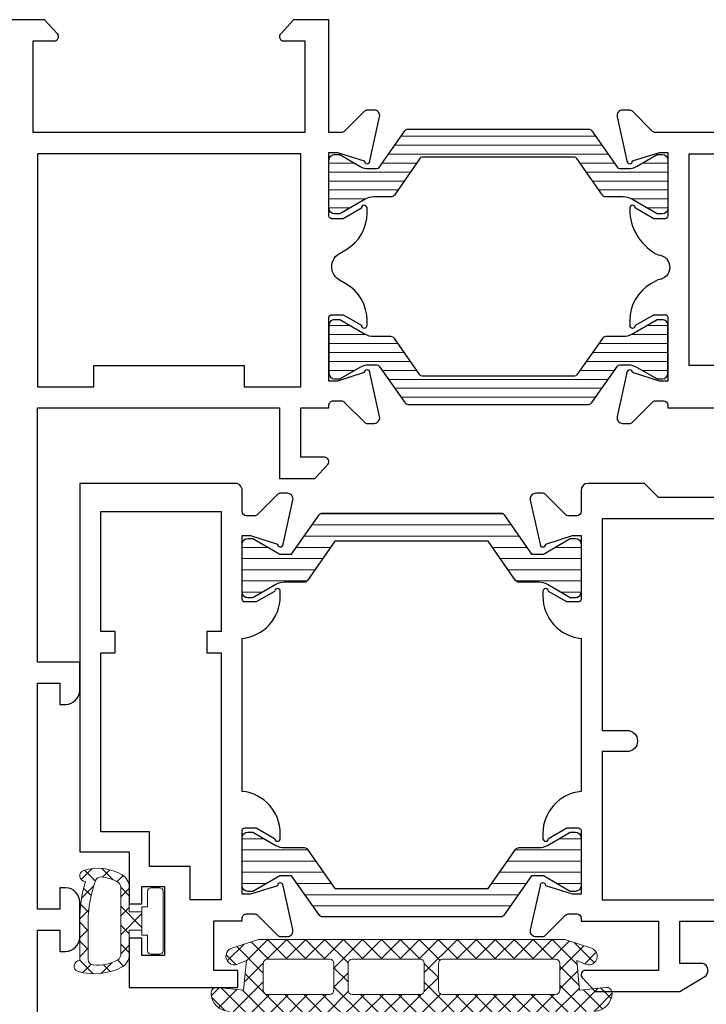
# Model space of a CAD drawing. Units: millimetres. Extents: x 8096 to 12904, y 2120 to 3457.
# Drawn here: x 9428 to 9476, y 2288 to 2358 of the extents above; entities that cross this region are included whole.
import ezdxf

# ---------------------------------------------------------------- set-up
doc = ezdxf.new("R2010")
doc.units = ezdxf.units.MM
for name, color, linetype, lineweight in [('alum', 140, 'Continuous', 30), ('gasket', 5, 'Continuous', 20), ('hatch', 200, 'Continuous', 5), ('POLYAMID', 3, 'Continuous', 30)]:
    doc.layers.add(name, color=color, linetype=linetype, lineweight=lineweight)
pattern_1 = [(45, (495.7684099456528, 1148.974183115913), (-0.6715435527334694, 0.6715435527334696), []), (135, (495.7684099456528, 1148.974183115913), (-0.6715435527334696, -0.6715435527334694), [])]
pattern_2 = [(0, (-572872.0184177783, -21250.015785167), (2.203098814490545e-16, -0.79375), [])]

msp = doc.modelspace()

# ---------------------------------------------------------------- hatches: boundary and pattern name
at = {"layer": 'hatch'}
h = msp.add_hatch(dxfattribs=at)
h.set_pattern_fill('ANSI31', color=256, scale=0.1999999762756, angle=315, style=0)
h.set_pattern_definition([(179.9999999999997, (8029.688703338266, 1883.425841096959), (4.242029266374155e-13, -0.6349999246750299), [])])
edge = h.paths.add_edge_path()
edge.add_line((9455.140849317511, 2349.891196743263), (9453.329560922268, 2347.304408831934))
edge.add_arc((9453.16573053287, 2347.419124105599), 0.1999999762763996, 270.0000000001686, 324.99999999996305, ccw=False)
edge.add_line((9453.16573053287, 2347.219124129324), (9452.58420336596, 2347.219124129324))
edge.add_arc((9452.584203365841, 2348.41912398698), 1.199999857655123, 240.00000000005912, 270.0000000000166, ccw=False)
edge.add_line((9451.984203437023, 2347.379893625712), (9450.530613770996, 2348.219124010699))
edge.add_line((9450.530613771, 2348.219124010699), (9450.169844298302, 2348.219124010699))
edge.add_arc((9450.169844298303, 2347.819124058149), 0.3999999525515183, 90.00000000007084, 169.7282371624982)
edge.add_line((9449.776255129895, 2347.890450971256), (9449.776255129895, 2344.347797548355))
edge.add_arc((9450.16984429839, 2344.419124461462), 0.3999999525515169, 190.2717628375704, 270.0000000000057)
edge.add_line((9450.16984429839, 2344.019124508911), (9450.530613771089, 2344.019124508911))
edge.add_line((9450.530613771, 2344.019124508911), (9452.330613557493, 2345.058354870179))
edge.add_arc((9452.93061348633, 2344.019124508911), 1.199999857653688, 90.00000000004911, 120.00000000004329, ccw=False)
edge.add_line((9452.93061348633, 2345.219124366568), (9454.15480781162, 2345.219124366568))
edge.add_arc((9454.154807811603, 2345.519124330983), 0.2999999644134682, 270.0000000000383, 325.0000000000484)
edge.add_line((9454.400553395739, 2345.347051420485), (9456.211841790982, 2347.933839331814))
edge.add_arc((9456.37567218038, 2347.819124058149), 0.1999999762756031, 90.00000000003809, 145.0000000000616, ccw=False)
edge.add_line((9456.37567218038, 2348.01912403443), (9467.164013664273, 2348.019124034436))
edge.add_arc((9467.164013664267, 2347.81912405816), 0.1999999762750202, 35.00000000000938, 90.00000000010328, ccw=False)
edge.add_line((9467.327844053681, 2347.93383933182), (9469.139132448925, 2345.347051420497))
edge.add_arc((9469.384878033045, 2345.519124330989), 0.2999999644128855, 215.0000000000246, 270.0000000001251)
edge.add_line((9469.384878033045, 2345.219124366579), (9470.609072358335, 2345.219124366579))
edge.add_arc((9470.609072358347, 2344.019124508923), 1.199999857653645, 60.00000000003308, 90.00000000002728, ccw=False)
edge.add_line((9471.209072287165, 2345.05835487019), (9473.009072073659, 2344.019124508928))
edge.add_line((9473.009072073677, 2344.019124508923), (9473.369841546375, 2344.019124508923))
edge.add_arc((9473.369841546286, 2344.419124461479), 0.3999999525510635, 270.0000000000057, 360.0000000000383)
edge.add_line((9473.76984149887, 2344.419124461479), (9473.76984149887, 2347.819124058166))
edge.add_arc((9473.369841546286, 2347.81912405816), 0.3999999525515183, 4.641065391191564e-11, 89.99999999997313)
edge.add_line((9473.369841546286, 2348.219124010711), (9473.009072073588, 2348.219124010711))
edge.add_line((9473.009072073677, 2348.219124010711), (9471.55548240765, 2347.379893625718))
edge.add_arc((9470.955482478807, 2348.419123986986), 1.199999857652378, 270.0000000000166, 300.00000000005446, ccw=False)
edge.add_line((9470.955482478807, 2347.219124129335), (9470.373955311803, 2347.219124129335))
edge.add_arc((9470.373955311807, 2347.41912410561), 0.1999999762753612, 214.9999999999615, 269.99999999997317, ccw=False)
edge.add_line((9470.210124922392, 2347.304408831945), (9468.398836527149, 2349.891196743268))
edge.add_arc((9468.153090942942, 2349.719123832776), 0.2999999644138356, 35.0000000000566, 89.99999999999487)
edge.add_line((9468.153090942942, 2350.019123797192), (9455.38659490164, 2350.019123797186))
edge.add_arc((9455.386594901647, 2349.719123832771), 0.2999999644131271, 89.99999999999487, 145.0000000000768)
h = msp.add_hatch(dxfattribs=at)
h.set_pattern_fill('ANSI31', color=256, scale=0.1999999762756, angle=315, style=0)
h.set_pattern_definition([(179.9999999999997, (8029.688703337975, 2797.112408809593), (7.081209556591872e-15, 0.6349999246750299), [])])
edge = h.paths.add_edge_path()
edge.add_line((9455.140849317511, 2330.647053164231), (9453.329560922268, 2333.233841075554))
edge.add_arc((9453.16573053287, 2333.119125801889), 0.1999999762763996, 395.0000000000745, 449.999999999869)
edge.add_line((9453.16573053287, 2333.319125778164), (9452.58420336596, 2333.319125778164))
edge.add_arc((9452.584203365841, 2332.119125920514), 1.199999857655123, 450.000000000021, 479.9999999999785)
edge.add_line((9451.984203437023, 2333.158356281781), (9450.530613770996, 2332.319125896788))
edge.add_line((9450.530613771, 2332.319125896789), (9450.169844298302, 2332.319125896789))
edge.add_arc((9450.169844298303, 2332.719125849339), 0.3999999525515183, 550.2717628375394, 629.9999999999667, ccw=False)
edge.add_line((9449.776255129895, 2332.647798936232), (9449.776255129895, 2336.190452359133))
edge.add_arc((9450.169844298303, 2336.119125446027), 0.3999999525515169, 450.0000000000319, 529.7282371624672, ccw=False)
edge.add_line((9450.169844298303, 2336.519125398576), (9450.530613770909, 2336.519125398576))
edge.add_line((9450.530613771, 2336.519125398576), (9452.330613557493, 2335.479895037309))
edge.add_arc((9452.93061348633, 2336.519125398576), 1.199999857653688, 599.9999999999942, 629.9999999999885)
edge.add_line((9452.93061348633, 2335.319125540921), (9454.15480781162, 2335.319125540921))
edge.add_arc((9454.154807811603, 2335.019125576511), 0.2999999644134682, 394.9999999999892, 449.9999999999993, ccw=False)
edge.add_line((9454.400553395739, 2335.191198487003), (9456.211841790982, 2332.60441057568))
edge.add_arc((9456.37567218038, 2332.719125849339), 0.1999999762756031, 574.9999999999759, 629.9999999999993)
edge.add_line((9456.37567218038, 2332.519125873064), (9467.164013664273, 2332.519125873064))
edge.add_arc((9467.164013664267, 2332.719125849339), 0.1999999762750202, 629.9999999999342, 685.0000000000281)
edge.add_line((9467.327844053681, 2332.60441057568), (9469.139132448925, 2335.191198487002))
edge.add_arc((9469.384878033045, 2335.019125576511), 0.2999999644128855, 449.9999999999125, 505.00000000001296, ccw=False)
edge.add_line((9469.384878033045, 2335.319125540921), (9470.609072358335, 2335.319125540921))
edge.add_arc((9470.609072358347, 2336.519125398576), 1.199999857653645, 630.0000000000101, 660.0000000000044)
edge.add_line((9471.209072287165, 2335.479895037309), (9473.009072073659, 2336.519125398577))
edge.add_line((9473.009072073677, 2336.519125398576), (9473.369841546375, 2336.519125398576))
edge.add_arc((9473.369841546286, 2336.119125446027), 0.3999999525510635, 359.9999999999993, 450.0000000000319, ccw=False)
edge.add_line((9473.76984149887, 2336.119125446027), (9473.76984149887, 2332.719125849339))
edge.add_arc((9473.369841546286, 2332.719125849339), 0.3999999525515183, 630.0000000000646, 719.9999999999911, ccw=False)
edge.add_line((9473.369841546286, 2332.319125896789), (9473.009072073588, 2332.319125896789))
edge.add_line((9473.009072073677, 2332.319125896789), (9471.55548240765, 2333.158356281781))
edge.add_arc((9470.955482478807, 2332.119125920514), 1.199999857652378, 419.9999999999832, 450.000000000021)
edge.add_line((9470.955482478807, 2333.319125778164), (9470.373955311803, 2333.319125778164))
edge.add_arc((9470.373955311807, 2333.119125801889), 0.1999999762753612, 450.0000000000644, 505.0000000000761)
edge.add_line((9470.210124922392, 2333.233841075554), (9468.398836527149, 2330.647053164232))
edge.add_arc((9468.153090942942, 2330.819126074723), 0.2999999644138356, 630.0000000000427, 684.999999999981, ccw=False)
edge.add_line((9468.153090942942, 2330.519126110308), (9455.38659490164, 2330.519126110308))
edge.add_arc((9455.386594901647, 2330.819126074723), 0.2999999644131271, 574.9999999999608, 630.0000000000427, ccw=False)
h = msp.add_hatch(dxfattribs=at)
h.set_pattern_fill('ANSI31', color=256, scale=6.35, angle=315, style=0)
h.set_pattern_definition(pattern_2)
h.paths.add_polyline_path([(9450.195184436248, 2320.820125848198), (9448.254158075608, 2318.048052920145, -0.2446984432390876), (9448.00841246266, 2317.920125851153), (9446.61101291285, 2317.920125851182, 0.1316524975876736), (9446.011012913426, 2317.759356335894), (9444.384217995888, 2316.820125852276), (9444.023448480759, 2316.820125852276, -0.4093193830862082), (9443.623504516261, 2317.213430708736), (9443.623504516261, 2320.626820990867, -0.4093193835897472), (9444.023448480759, 2321.020125848005), (9444.384217995888, 2321.020125848008), (9446.28947388241, 2319.920125849114), (9447.123448477534, 2319.920125849114), (9449.064474838262, 2322.692198777185, -0.2446984432417743), (9449.310220451298, 2322.820125846156), (9461.93667648654, 2322.820125846156, -0.2446984432390875), (9462.182422099577, 2322.692198777191), (9464.123448460305, 2319.920125849117), (9464.957423055603, 2319.920125849111), (9466.862678941863, 2321.020125848005), (9467.22344845708, 2321.020125848005, -0.3772325890932069), (9467.620181740116, 2320.671142530091), (9467.620181740116, 2317.169109170187, -0.3772325890768856), (9467.22344845708, 2316.820125852294), (9466.86267894198, 2316.820125852276), (9465.235884024441, 2317.759356335894, 0.1316524975851442), (9464.635884024989, 2317.920125851153), (9463.23848447518, 2317.920125851153, -0.2446984432390874), (9462.992738862144, 2318.04805292013), (9461.05171250159, 2320.820125848195)])
h = msp.add_hatch(dxfattribs=at)
h.set_pattern_fill('ANSI31', color=256, scale=6.35, angle=315, style=0)
h.set_pattern_definition(pattern_2)
h.paths.add_polyline_path([(9461.051712501503, 2296.22132650491), (9462.992738862144, 2298.993399433039, -0.2446984432273209), (9463.23848447518, 2299.121326501958), (9464.635884024989, 2299.12132650199, 0.1316524975851442), (9465.235884024441, 2299.282096017275), (9466.86267894198, 2300.221326500834), (9467.22344845708, 2300.221326500834, -0.3772325891893211), (9467.620181740116, 2299.872343182803), (9467.620181740116, 2296.37030982286, -0.377232588933621), (9467.22344845708, 2296.021326505144), (9466.862678942067, 2296.021326505141), (9464.957423055603, 2297.121326503997), (9464.12344846013, 2297.121326503995), (9462.182422099577, 2294.349253575976, -0.2446984432487231), (9461.93667648654, 2294.221326506954), (9449.310220451298, 2294.221326506954, -0.2446984432529893), (9449.064474838262, 2294.349253575946), (9447.123448477621, 2297.121326503997), (9446.289473882323, 2297.121326503997), (9444.384217995888, 2296.021326505141), (9444.023448480759, 2296.021326505144, -0.4093193823298638), (9443.623504516261, 2296.414631360584), (9443.623504516261, 2299.82802164417, -0.4093193832747762), (9444.023448480759, 2300.221326500884), (9444.384217995685, 2300.221326500829), (9446.011012913426, 2299.282096017275, 0.1316524975876736), (9446.61101291285, 2299.121326501964), (9448.00841246266, 2299.121326501958, -0.2446984432273207), (9448.254158075608, 2298.993399433019), (9450.195184436423, 2296.221326504915)])
h = msp.add_hatch(dxfattribs=at)
h.set_pattern_fill('_U', color=256, scale=0.9497059999998844, angle=45, style=0, double=1, pattern_type=0)
h.set_pattern_definition(pattern_1)
edge = h.paths.add_edge_path()
edge.add_arc((9432.118529311138, 2290.7237735534), 0.4000073850675108, 90.0000000067742, 252.6833227191818)
edge.add_arc((9433.146477535729, 2294.561963965484), 4.373168432531815, 254.7943779794419, 296.9828114151927)
edge.add_arc((9434.618575467837, 2291.52378832332), 1.000018462662641, 300.8038445260119, 360.0000000035174)
edge.add_line((9435.6185939305, 2291.523788323382), (9435.6185939305, 2293.273820633097))
edge.add_line((9435.6185939305, 2293.273820633097), (9436.52510536727, 2293.273820633089))
edge.add_line((9436.52510536727, 2293.273820633089), (9436.52510536727, 2294.573844634602))
edge.add_line((9436.52510536727, 2294.573844634602), (9435.6185939305, 2294.573844634593))
edge.add_line((9435.6185939305, 2294.573844634593), (9435.6185939305, 2296.323876944315))
edge.add_arc((9434.61857546784, 2296.323876944373), 1.000018462658772, 359.999999996639, 419.196155474087)
edge.add_arc((9433.40342465895, 2294.285753446815), 3.372894118828413, 59.19615547716837, 107.3166772872803)
edge.add_arc((9432.518536696287, 2297.12389171429), 0.4000073850671219, 107.3166772808182, 269.9999999932257)
edge.add_arc((9441.431201244488, 2294.023834479873), 9.312671933369996, 163.1460619556777, 180.6152685161386)
edge.add_arc((13082.52696936116, 2291.823804181818), 3650.408507170305, 179.9670385455329, 180.0109873669131)
edge = h.paths.add_edge_path(flags=16)
edge.add_arc((9433.403424658887, 2293.561911821063), 2.772883041410791, 263.1046916340471, 300.8038445224088)
edge.add_arc((9434.618575467935, 2291.523788323455), 0.4000073851163535, 300.803844511803, 359.9999999895131)
edge.add_line((9435.018582853052, 2291.523788323382), (9435.018582853052, 2293.923832633845))
edge.add_line((9435.018582853052, 2293.923832633845), (9435.018582853052, 2296.323876944315))
edge.add_arc((9434.61857546794, 2296.323876944239), 0.4000073851111665, 1.087780506485513e-08, 59.19615548866826)
edge.add_arc((9433.403424658858, 2294.285753446466), 2.772883041564294, 59.19615547878776, 84.75648424235477)
edge.add_arc((9433.620279205918, 2296.648699274658), 0.4000073849926761, 84.75648424865626, 159.1339035460607)
edge.add_arc((9440.768689013557, 2293.923832633648), 8.05014862481582, 159.1339035371324, 179.9999999985985)
edge.add_line((9432.718540388742, 2293.923832633845), (9432.718540388742, 2291.206198756088))
edge.add_arc((9433.118547773875, 2291.206198756146), 0.4000073851329944, 180.0000000084026, 263.1046916426837)
h = msp.add_hatch(dxfattribs=at)
h.set_pattern_fill('_U', color=256, scale=0.9497059999998844, angle=45, style=0, double=1, pattern_type=0)
h.set_pattern_definition(pattern_1)
edge = h.paths.add_edge_path(flags=16)
edge.add_arc((9457.821556177361, 2290.922087475263), 0.3000055387597058, 90.00000000972706, 180.0000000096402)
edge.add_line((9457.521550638601, 2290.922087475212), (9457.521550638601, 2289.022052396085))
edge.add_arc((9457.82155617736, 2289.022052396035), 0.3000055387583416, 179.9999999905335, 269.9999999906204)
edge.add_line((9457.82155617731, 2288.722046857276), (9465.82170387893, 2288.722046857276))
edge.add_arc((9465.821703878968, 2289.022052396122), 0.3000055388461078, 269.9999999927047, 359.9999999927916)
edge.add_line((9466.121709417814, 2289.022052396085), (9466.121709417814, 2290.922087475212))
edge.add_arc((9465.821703878966, 2290.922087475175), 0.3000055388474721, 7.034748185324256e-09, 90.0000000069479)
edge.add_line((9465.82170387893, 2291.222093014022), (9457.82155617731, 2291.222093014022))
edge = h.paths.add_edge_path(flags=16)
edge.add_arc((9451.421438016092, 2290.922087475161), 0.3000055388615692, 89.99999999027294, 179.9999999901861)
edge.add_line((9451.12143247723, 2290.922087475212), (9451.12143247723, 2289.022052396085))
edge.add_arc((9451.42143801609, 2289.022052396137), 0.300005538860205, 180.0000000099876, 270.0000000100745)
edge.add_line((9451.421438016143, 2288.722046857276), (9456.221526637062, 2288.722046857276))
edge.add_arc((9456.221526637028, 2289.02205239605), 0.3000055387733482, 270.0000000066005, 360.0000000066873)
edge.add_line((9456.5215321758, 2289.022052396085), (9456.5215321758, 2290.922087475212))
edge.add_arc((9456.221526637026, 2290.922087475248), 0.3000055387747125, 359.999999993139, 449.9999999930521)
edge.add_line((9456.221526637062, 2291.222093014022), (9451.421438016143, 2291.222093014022))
edge = h.paths.add_edge_path(flags=16)
edge.add_arc((9458.311305435189, 2290.122072704758), 13.60025109238892, 240.0498978916525, 260.7398639679667, ccw=False)
edge.add_line((9451.521439862408, 2278.337992117813), (9451.521439862408, 2287.32202100951))
edge.add_line((9451.521439862408, 2287.32202100951), (9456.121524790826, 2287.32202100951))
edge.add_line((9456.121524790826, 2287.32202100951), (9456.121524790826, 2276.699267837477))
edge.add_line((9456.121524790826, 2276.699267837477), (9456.122791521047, 2276.699061245937))
edge = h.paths.add_edge_path(flags=16)
edge.add_arc((9458.311305435203, 2290.12207270494), 13.60025109260923, 194.5904700669079, 230.3328687922964, ccw=False)
edge.add_arc((9445.633532180324, 2286.822011778126), 0.500009231374997, 89.99999999541438, 194.5904700627324, ccw=False)
edge.add_line((9445.633532180364, 2287.322021009502), (9450.121414014633, 2287.32202100951))
edge.add_line((9450.121414014633, 2287.32202100951), (9450.121414014633, 2279.883997621747))
edge.add_arc((9449.821408475782, 2279.883997621767), 0.30000553885111, 230.3328687890608, 359.9999999962655, ccw=False)
edge = h.paths.add_edge_path(flags=16)
edge.add_arc((9445.4213272399, 2290.922087475161), 0.3000055388615692, 89.99999999027294, 179.9999999901861)
edge.add_line((9445.121321701037, 2290.922087475212), (9445.121321701037, 2289.022052396085))
edge.add_arc((9445.421327239897, 2289.022052396137), 0.300005538860205, 180.0000000099876, 270.0000000100745)
edge.add_line((9445.42132723995, 2288.722046857276), (9449.82140847572, 2288.722046857276))
edge.add_arc((9449.821408475773, 2289.022052396137), 0.3000055388606597, 269.9999999899255, 359.9999999900124)
edge.add_line((9450.121414014633, 2289.022052396085), (9450.121414014633, 2290.922087475212))
edge.add_arc((9449.821408475771, 2290.922087475161), 0.300005538862024, 9.813907961766451e-09, 90.00000000972706)
edge.add_line((9449.82140847572, 2291.222093014022), (9445.42132723995, 2291.222093014022))
edge = h.paths.add_edge_path(flags=16)
edge.add_arc((9462.115388500493, 2287.022015470706), 0.3000055387949971, 301.3881498203375, 449.9999999923573)
edge.add_line((9462.115388500533, 2287.322021009502), (9457.521550638601, 2287.32202100951))
edge.add_line((9457.521550638601, 2287.32202100951), (9457.521550638601, 2282.588233967773))
edge.add_arc((9457.821556177423, 2282.588233967777), 0.3000055388220062, 180.0000000007816, 330.449193198304)
edge.add_arc((9468.521753728308, 2276.521821612554), 12.00022155223608, 121.38814982853921, 150.4491931979534, ccw=False)
edge = h.paths.add_edge_path()
edge.add_arc((9463.986669739857, 2275.256990658172), 5.000092313584337, 123.214688453051, 163.4704105561783, ccw=False)
edge.add_arc((9461.521624489396, 2279.021867769116), 0.5000092313139467, -56.78531155083863, 123.2146884491614, ccw=False)
edge.add_arc((9463.986669739836, 2275.256990658379), 4.000073850771073, 123.2146884553853, 198.5983275451304)
edge.add_arc((9459.72159125661, 2273.821771763096), 0.50000923129059, -162.18043989650698, 18.598327546248584, ccw=False)
edge.add_arc((9464.005782747081, 2275.198888686267), 5.000092313535531, 184.0800041269425, 197.8195601072094, ccw=False)
edge.add_arc((9458.719117068651, 2274.821790225802), 0.3000055388039564, 4.080004120478428, 89.99999999895782)
edge.add_line((9458.719117068656, 2275.121795764605), (9458.311305435258, 2275.121795764605))
edge.add_arc((9458.311305435249, 2290.122072705059), 15.00027694045366, 193.0028781629416, 270.0000000000347, ccw=False)
edge.add_arc((9442.72127739067, 2286.522006239335), 1.000018462705145, 13.00287816324166, 90.00000000031264)
edge.add_arc((9442.721277390661, 2288.822048703548), 1.300024001507154, 180.0000000001604, 270.00000000016036, ccw=False)
edge.add_arc((9441.821260774232, 2288.822048703548), 0.4000073850766057, 83.92359601019513, 180.0000000005211, ccw=False)
edge.add_line((9441.8636033824, 2289.219808696068), (9443.721295853291, 2289.022052396085))
edge.add_line((9443.721295853291, 2289.022052396085), (9443.921299545967, 2291.122091167751))
edge.add_line((9443.921299545967, 2291.122091167751), (9443.298878680478, 2290.86692656364))
edge.add_arc((9443.071283852581, 2291.422096706558), 0.6000110776247979, 108.45889698719029, 292.2914264471853, ccw=False)
edge.add_line((9442.881305786956, 2291.991237838311), (9444.771315239195, 2292.622118861795))
edge.add_line((9444.771315239195, 2292.622118861795), (9466.471715879685, 2292.622118861795))
edge.add_line((9466.471715879685, 2292.622118861795), (9468.361725331924, 2291.991237838311))
edge.add_arc((9468.171747266299, 2291.422096706558), 0.6000110776244086, -112.29142644718519, 71.54110301280969, ccw=False)
edge.add_line((9467.944152438402, 2290.86692656364), (9467.321731572913, 2291.122091167751))
edge.add_line((9467.321731572913, 2291.122091167751), (9467.521735265589, 2289.022052396085))
edge.add_line((9467.521735265589, 2289.022052396085), (9469.37942773648, 2289.219808696068))
edge.add_arc((9469.421770344648, 2288.822048703548), 0.4000073850770379, -5.210836206970271e-10, 96.07640398980487, ccw=False)
edge.add_arc((9468.521753728202, 2288.822048703563), 1.300024001522615, 269.9999999992785, 359.9999999991983, ccw=False)
edge.add_arc((9468.521753728228, 2276.521821612415), 11.00020308962621, 90.00000000021791, 180.0000000001918)
edge.add_line((9457.521550638601, 2276.521821612378), (9458.313863880088, 2276.521821612378))
edge.add_arc((9458.713871265167, 2276.821827151189), 0.5000092313493951, 216.8698976460524, 343.4704105577457)

# ---------------------------------------------------------------- linework, layer by layer
at = {"layer": 'alum'}
for points in [[(9429.119066605112, 2277.26913242693), (9429.119066605112, 2293.269130528976), (9430.71906641536, 2293.269130528976), (9430.71906641536, 2291.769130706909), (9431.119066367857, 2291.769130706909, 0.414213562373095), (9432.119066249259, 2292.769130588285), (9432.119066249259, 2295.269130291731, 0.414213562373095), (9431.119066367857, 2296.269130173113), (9430.71906641536, 2296.269130173113), (9430.71906641536, 2294.769130351041), (9429.119066605112, 2294.769130351041), (9429.119066605112, 2310.769128453092), (9430.71906641536, 2310.769128453092), (9430.71906641536, 2309.269128631026), (9431.119066367857, 2309.269128631026, 0.414213562373095), (9432.119066249259, 2310.269128512401), (9432.119066249259, 2312.269128275158), (9429.119066605112, 2312.269128275158), (9429.119066605112, 2330.269126139959), (9434.758946625108, 2330.269126139959), (9446.269844761002, 2330.269126139959), (9446.269844761002, 2325.269126733072), (9448.769844464376, 2325.269126733072), (9449.690221432335, 2326.265573319902, 0.6539293020170356), (9449.469844381383, 2326.769126555137), (9447.769844583061, 2326.769126555137), (9447.769844583061, 2330.269126139959), (9449.769844345807, 2330.269126139959), (9449.769844345807, 2330.46912611624, -0.4142135623735388), (9450.06984431023, 2330.76912608065), (9450.64558017315, 2330.76912608065, -0.1989123673793794), (9450.857712182362, 2330.681258125428), (9452.281976082159, 2329.256994225665, 0.198912367379821), (9452.494108091341, 2329.169126270449), (9452.969843966217, 2329.169126270449, 0.4796835253473038), (9453.360354664532, 2329.655736595032), (9452.669844001794, 2332.769125843407, 0.9999999999999999), (9452.26984404921, 2332.769125843407), (9450.369844274624, 2332.169125914581), (9449.769844345807, 2332.169125914581), (9449.769844345807, 2336.669125380784, -0.414213562373095), (9449.96984432204, 2336.869125357054), (9450.769844227121, 2336.869125357054), (9452.069844845188, 2336.118569650271, 0.9986114731129186), (9452.46984402553, 2336.119125446027), (9452.46984402553, 2336.464980216565, 0.2679491924311827), (9450.969844203384, 2339.063056119728), (9450.514330630307, 2339.326047003777, -0.206762424751981), (9449.998929503781, 2340.019124983398, -0.3310669457740875), (9450.514330630307, 2341.212202903705), (9450.969844203384, 2341.475193787754, 0.2679491924311381), (9452.46984402553, 2344.073269690917), (9452.46984402553, 2344.419124461462, 0.9986114731185951), (9452.069844845188, 2344.419680257217), (9450.769844227121, 2343.669124550428), (9449.96984432204, 2343.669124550428, -0.414213562373095), (9449.769844345807, 2343.869124526704), (9449.769844345807, 2348.369123992901), (9450.369844274624, 2348.369123992901), (9452.26984404921, 2347.769124064076, 0.9999999999999999), (9452.669844001794, 2347.769124064076), (9453.360354664532, 2350.882513312451, 0.4796835253473038), (9452.969843966217, 2351.369123637038), (9452.494108091341, 2351.369123637038, 0.1989123673799942), (9452.281976082159, 2351.281255681817), (9450.857712182362, 2349.856991782054, -0.1989123673799941), (9450.64558017315, 2349.769123826832), (9449.769844345807, 2349.769123826832), (9449.769844345807, 2357.769122877858), (9447.269844642316, 2357.769122877858), (9446.349467674445, 2356.772676291027, 0.6539293020201575), (9446.569844725396, 2356.269123055792), (9448.069844547397, 2356.269123055792), (9448.069844547397, 2349.769123826832), (9434.758946625108, 2349.769123826832), (9428.819066640688, 2349.769123826832), (9428.819066640688, 2356.269123055792), (9430.319066462776, 2356.269123055792, 0.6539293020175463), (9430.539443513728, 2356.772676291027), (9429.619066545769, 2357.769122877858), (9427.119066842366, 2357.769122877858)], [(9481.410135279322, 2349.769123826832), (9472.89410567141, 2349.769123826832, -0.1989123673796652), (9472.681973662227, 2349.856991782054), (9471.257709762518, 2351.281255681817, 0.198912367379676), (9471.045577753306, 2351.369123637038), (9470.56984187846, 2351.369123637038, 0.4796835253474517), (9470.179331180145, 2350.882513312451), (9470.869841842883, 2347.769124064076, 0.9999999999999999), (9471.269841795467, 2347.769124064076), (9473.169841570023, 2348.369123992901), (9473.76984149887, 2348.369123992901), (9473.76984149887, 2343.869124526704, -0.414213562373095), (9473.569841522607, 2343.669124550428), (9472.769841617439, 2343.669124550428), (9471.469840999373, 2344.419680257211, 0.9986114731133439), (9471.069841819117, 2344.419124461462), (9471.069841819117, 2344.073269690926, 0.2621390351305491), (9473.082329741621, 2341.105328504791, -0.9568096933716709), (9473.065966997208, 2339.350690642831)], [(9473.065966997092, 2339.350690642871, -0.01090697934875908), (9473.065966997092, 2339.350690642871), (9472.569841641205, 2339.063056119728, 0.2679491924311195), (9471.069841819117, 2336.464980216565), (9471.069841819117, 2336.11912544602, 0.9986114731134152), (9471.469840999373, 2336.118569650271), (9472.769841617439, 2336.869125357054), (9473.569841522607, 2336.869125357054, -0.414213562373095), (9473.76984149887, 2336.669125380779), (9473.76984149887, 2332.169125914581), (9473.169841570023, 2332.169125914581), (9471.269841795467, 2332.769125843407, 0.9999999999999999), (9470.869841842883, 2332.769125843407), (9470.179331180145, 2329.655736595032, 0.4796835253475152), (9470.56984187846, 2329.169126270444), (9471.045577753306, 2329.169126270444, 0.1989123673796964), (9471.257709762518, 2329.256994225665), (9472.681973662227, 2330.681258125428, -0.1989123673796616), (9472.89410567141, 2330.76912608065), (9473.469841534446, 2330.76912608065, -0.4142135623731228), (9473.76984149887, 2330.469126116235), (9473.76984149887, 2330.269126139959), (9486.342709212215, 2330.269126139959)], [(9489.12018171823, 2323.920760359993), (9473.120181734499, 2323.920760359993), (9472.120181735547, 2324.920760358971), (9468.12018173965, 2324.920760358971, 0.414213562373095), (9467.620181740116, 2324.420760359482), (9467.620181740116, 2322.921239699017, -0.414213562373095), (9467.320181740506, 2322.621239699306), (9466.744445809745, 2322.621239699301, -0.1989123673569271), (9466.532313775591, 2322.70910766484), (9465.10804970836, 2324.133371732104, 0.1989123674017203), (9464.895917674206, 2324.221239697674), (9464.420181743451, 2324.221239697669, 0.414213562373095), (9464.020181743836, 2323.821239698088, 0.05461786226656366), (9464.02967099921, 2323.73462931587), (9464.720181743149, 2320.621239701348, 0.414213562373095), (9464.92018174287, 2320.42123970155, 0.414213562373095), (9465.120181742677, 2320.621239701348), (9467.02018174078, 2321.221239700733), (9467.620181740116, 2321.221239700733), (9467.620181740116, 2316.721239705322, -0.414213562373095), (9467.420181740395, 2316.521239705531), (9466.620181741164, 2316.521239705531), (9465.320180970186, 2317.271795500565, 0.4133998512553729), (9465.120181742677, 2317.471239704562, 0.414213562373095), (9464.92018174287, 2317.271239704767), (9464.920181742957, 2316.925384893529, 0.3851703882141626), (9467.620181740116, 2313.940422585293), (9467.620181740116, 2304.154534252345), (9467.620181740116, 2303.101577504138, 0.3851703882152033), (9464.92018174287, 2300.11661519586), (9464.920181742957, 2299.770760384646, 0.414213562373095), (9465.120181742677, 2299.570760384848, 0.4133998512234248), (9465.320180970273, 2299.770204588819), (9466.620181741164, 2300.520760383879), (9467.420181740395, 2300.520760383879, -0.414213562373095), (9467.620181740116, 2300.320760384102), (9467.620181740116, 2295.820760388692), (9467.02018174078, 2295.820760388692), (9465.120181742765, 2296.420760388042, 0.414213562373095), (9464.92018174287, 2296.620760387828, 0.414213562373095), (9464.720181743149, 2296.420760388042), (9464.02967099921, 2293.307370773557, 0.05461786227032273), (9464.020181743836, 2293.220760391323, 0.414213562373095), (9464.420181743451, 2292.820760391753), (9464.895917674206, 2292.82076039173, 0.1989123673702982), (9465.10804970836, 2292.908628357292), (9466.532313775591, 2294.332892424547, -0.198912367379658), (9466.744445809745, 2294.420760390084), (9467.320181740506, 2294.420760390075, -0.414213562373095), (9467.620181740116, 2294.120760390407), (9467.620181740116, 2293.920760390592), (9473.120181734499, 2293.920760390592), (9473.120181734499, 2290.420760394162), (9467.920181739843, 2290.420760394162, 0.6539293020307066), (9467.699804663018, 2289.917207099722), (9468.620181739156, 2288.920760395692), (9474.620181732986, 2288.920760395692), (9476.380440533394, 2289.993834925807, 0.2615665152385285), (9476.620181730977, 2290.420760394162, 0.414213562373095), (9476.120181731472, 2290.920760393653), (9474.620181732986, 2290.920760393653), (9474.620181732986, 2293.920760390592), (9492.620181714621, 2293.920760390592)]]:
    msp.add_lwpolyline(points, format="xyb", dxfattribs=at)
for points in [[(9434.758946625108, 2348.269124004767), (9429.119066605112, 2348.269124004767), (9429.119066605112, 2331.769125962031), (9433.119066130574, 2331.769125962031), (9433.119066130574, 2333.269125784097), (9434.758946625108, 2333.269125784097), (9443.769845057483, 2333.269125784097), (9443.769845057483, 2331.769125962031), (9447.769844583061, 2331.769125962031), (9447.769844583061, 2341.519124805465), (9447.769844583061, 2348.269124004767)], [(9433.619066247746, 2322.924371814832), (9442.123504517775, 2322.924371814832), (9442.123504517775, 2314.423889328828), (9441.123504518735, 2314.423946061698), (9441.123504518735, 2312.923946060812), (9442.123504517775, 2312.923889327965), (9442.123504517775, 2307.720044892602), (9442.123504517775, 2295.423832632314), (9439.930404802493, 2295.423832632314), (9439.930404802493, 2297.785341486735), (9437.0484776448, 2297.785341486735), (9437.0484776448, 2300.236783487976), (9433.619066247746, 2300.236783487976), (9433.619066247746, 2307.720044892602), (9433.619066247746, 2312.924371808929), (9434.619066246698, 2312.924315076099), (9434.619066246698, 2314.424315077), (9433.619066247746, 2314.424371809815)]]:
    msp.add_lwpolyline(points, close=True, dxfattribs=at)
msp.add_lwpolyline([(9516.011928756605, 2333.269125784097), (9513.118549995444, 2333.269125784091), (9513.118549995444, 2331.769125962026), (9487.618553020322, 2331.769125962026), (9487.618553020322, 2333.269125784097), (9486.342709212215, 2333.269125784097), (9475.26984132093, 2333.269125784097), (9475.269841321016, 2341.212202903673), (9475.269841321016, 2348.269124004772), (9543.511925494502, 2348.269124004767), (9543.511925494502, 2331.769125962026), (9542.011925672414, 2331.769125962026), (9542.011925672414, 2333.269125784097), (9540.511925850325, 2333.269125784097), (9540.511925850325, 2331.769125962026), (9516.011928756605, 2331.769125962026), (9516.011928756605, 2331.769125962026), (9516.011928756605, 2333.269125784097)], dxfattribs=at)
for points in [[(9432.119066249259, 2307.720044892602), (9432.119066249259, 2298.812945829866), (9435.615226540423, 2298.812945829866), (9435.6185939305, 2295.138483302877), (9436.519929080067, 2295.138483302877), (9436.519929080067, 2296.357428566517), (9438.118461440434, 2296.357428566517), (9438.118461440434, 2293.923832633845), (9438.118461440434, 2291.490236701173), (9436.519929080067, 2291.490236701173), (9436.519929080067, 2292.709181964814), (9435.6185939305, 2292.709181964814), (9435.615226540423, 2289.203184208622), (9435.615226540423, 2289.203184208622), (9443.323504516535, 2289.203184208622), (9443.323504516535, 2290.423832637416), (9441.62350451827, 2290.423832637416), (9441.62350451827, 2293.923832633845), (9443.623504516261, 2293.923832633845), (9443.623504516261, 2294.123832633617, -0.414213562373095), (9443.923504515871, 2294.423832633337), (9444.499240446632, 2294.423832633337, -0.1989123673689611), (9444.711372480786, 2294.335964667758), (9446.135636548017, 2292.911700600459, 0.1989123673589328), (9446.34776858217, 2292.823832634911), (9446.823504512926, 2292.823832634957, 0.414213562373095), (9447.223504512542, 2293.223832634542, 0.05461786226656366), (9447.214015257166, 2293.310443016753), (9446.523504513229, 2296.423832631295, 0.414213562373095), (9446.323504513508, 2296.623832631093, 0.414213562373095), (9446.1235045137, 2296.423832631295), (9444.223504515598, 2295.823832631853), (9443.623504516261, 2295.823832631853), (9443.623504516261, 2300.32383262726, -0.414213562373095), (9443.823504515982, 2300.523832627099), (9444.623504515213, 2300.523832627099), (9445.923505286104, 2299.773276832014, 0.4133998511808276), (9446.1235045137, 2299.573832628068, 0.414213562373095), (9446.323504513508, 2299.773832627862), (9446.323504513508, 2300.11968743907, 0.3851703882152033), (9443.623504516261, 2303.104649747345), (9443.623504516261, 2307.720044892602), (9443.623504516261, 2313.94349482845, 0.3851703882141626), (9446.323504513508, 2316.928457136725), (9446.323504513508, 2317.27431194796, 0.414213562373095), (9446.1235045137, 2317.474311947768, 0.4133998511808276), (9445.923505286104, 2317.27486774381), (9444.623504515213, 2316.524311948726), (9443.823504515982, 2316.524311948732, -0.414213562373095), (9443.623504516261, 2316.724311948562), (9443.623504516261, 2321.224311943972), (9444.223504515598, 2321.224311943972), (9446.1235045137, 2320.624311944541, 0.414213562373095), (9446.323504513508, 2320.424311944746, 0.414213562373095), (9446.523504513229, 2320.624311944541), (9447.214015257166, 2323.737701559081, 0.0546178622665637), (9447.223504512542, 2323.824311941303, 0.414213562373095), (9446.823504512926, 2324.224311940914), (9446.34776858217, 2324.224311940884, 0.1989123673689611), (9446.135636548017, 2324.136443975351), (9444.711372480786, 2322.712179908065, -0.1989123673589328), (9444.499240446632, 2322.624311942502), (9443.923504515871, 2322.624311942496, -0.414213562373095), (9443.623504516261, 2322.924311942222), (9443.623504516261, 2324.423832602736, 0.414213562373095), (9443.123504516727, 2324.923832602227), (9432.119066249259, 2324.92445691526)], [(9469.120181738603, 2307.420760376823), (9470.870181736886, 2307.420760376823, -0.414213562373095), (9471.620181736129, 2306.670760377587, -0.414213562373095), (9470.870181736886, 2305.920760378351), (9469.120181738603, 2305.920760378351), (9469.120181738603, 2304.154534252345), (9469.120181738603, 2295.420760389061), (9493.120181714155, 2295.420760389061), (9493.120181714155, 2304.154534252345), (9493.120181714155, 2305.920760378351), (9491.37018171596, 2305.920760378351, -0.414213562373095), (9490.620181716717, 2306.670760377587, -0.414213562373095), (9491.37018171596, 2307.420760376823), (9493.120181714155, 2307.420760376823), (9493.120181714155, 2322.420760361521), (9469.120181738603, 2322.420760361521)]]:
    msp.add_lwpolyline(points, format="xyb", close=True, dxfattribs=at)
at = {"layer": 'gasket'}
for points in [[(9432.11852931109, 2291.123780938468, 0.8592503317521528), (9431.99946600615, 2290.341896822617, 0.1861896135990348), (9435.130685422191, 2290.664846928161, 0.2641934509421492), (9435.6185939305, 2291.523788323382), (9435.6185939305, 2293.273820633097), (9436.52510536727, 2293.273820633089), (9436.52510536727, 2294.573844634602), (9435.6185939305, 2294.573844634593), (9435.6185939305, 2296.323876944315, 0.2641934509421492), (9435.130685422191, 2297.18281833953, 0.2131062579797491), (9432.399473391299, 2297.505768445073, 0.8592503317521528), (9432.51853669624, 2296.723884329223, 0.0763717587054495), (9432.119066249259, 2293.923832633845, 0.0001917629112142574)], [(9436.52510536727, 2292.923814171149), (9436.925112752418, 2292.923814171149), (9436.925112752418, 2291.823793862184, 0.414213562373095), (9437.175117368024, 2291.573789246509), (9437.775128445646, 2291.573789246509, 0.414213562373095), (9438.025133061252, 2291.823793862184), (9438.025133061252, 2293.923832633845), (9438.025133061252, 2296.023871405513, 0.414213562373095), (9437.775128445646, 2296.273876021182), (9437.175117368024, 2296.273876021182, 0.414213562373095), (9436.925112752418, 2296.023871405513), (9436.925112752418, 2294.923851096542), (9436.52510536727, 2294.923851096542)], [(9445.42132723995, 2291.222093014022, 0.4142135623729659), (9445.121321701037, 2290.922087475212), (9445.121321701037, 2289.022052396085, 0.4142135623732046), (9445.42132723995, 2288.722046857276), (9449.82140847572, 2288.722046857276, 0.4142135623730417), (9450.121414014633, 2289.022052396085), (9450.121414014633, 2290.922087475212, 0.4142135623731003), (9449.82140847572, 2291.222093014022)], [(9451.421438016143, 2291.222093014022, 0.4142135623730784), (9451.12143247723, 2290.922087475212), (9451.12143247723, 2289.022052396085, 0.414213562373095), (9451.421438016143, 2288.722046857276), (9456.221526637062, 2288.722046857276, 0.4142135623732074), (9456.5215321758, 2289.022052396085), (9456.5215321758, 2290.922087475212, 0.4142135623729252), (9456.221526637062, 2291.222093014022)], [(9457.82155617731, 2291.222093014022, 0.4142135623732107), (9457.521550638601, 2290.922087475212), (9457.521550638601, 2289.022052396085, 0.4142135623729407), (9457.82155617731, 2288.722046857276), (9465.82170387893, 2288.722046857276, 0.4142135623730386), (9466.121709417814, 2289.022052396085), (9466.121709417814, 2290.922087475212, 0.4142135623731029), (9465.82170387893, 2291.222093014022)]]:
    msp.add_lwpolyline(points, format="xyb", close=True, dxfattribs=at)
for points in [[(9433.070524668496, 2290.809084554825, 0.1659934514474453), (9434.823419449618, 2291.180211765296, 0.2641934509436665), (9435.018582853052, 2291.523788323382), (9435.018582853052, 2293.923832633845), (9435.018582853052, 2296.323876944315, 0.2641934509436666), (9434.823419449618, 2296.667453502394, 0.1119926991892678), (9433.656835449365, 2297.047032739375, 0.3364274992178821), (9433.246506144147, 2296.791175961674, 0.0912979257409434), (9432.718540388742, 2293.923832633845), (9432.718540388742, 2291.206198756088, 0.3793885719316145), (9433.070524668496, 2290.809084554046)], [(9442.721277390665, 2287.522024702041, -0.4142135623729926), (9441.421253389155, 2288.822048703545, -0.4456282044342303), (9441.8636033824, 2289.219808696068), (9443.721295853291, 2289.022052396085), (9443.921299545967, 2291.122091167751), (9443.298878680478, 2290.86692656364, -1.034017153884581), (9442.881305786956, 2291.991237838311), (9444.771315239195, 2292.622118861795), (9466.471715879685, 2292.622118861795), (9468.361725331924, 2291.991237838311, -1.034017153884581), (9467.944152438402, 2290.86692656364), (9467.321731572913, 2291.122091167751), (9467.521735265589, 2289.022052396085), (9469.37942773648, 2289.219808696068, -0.4456282044339567), (9469.821777729725, 2288.822048703545, -0.4142135623728646), (9468.521753728186, 2287.522024702041, 0.4142135623729711)]]:
    msp.add_lwpolyline(points, format="xyb", dxfattribs=at)
at = {"layer": 'POLYAMID'}
for points in [[(9461.769842922338, 2348.01912403443), (9456.37567218038, 2348.01912403443, 0.244698443229028), (9456.211841790966, 2347.933839331814), (9454.400553395739, 2345.347051420485, -0.2446984432290275), (9454.154807811603, 2345.219124366568), (9452.93061348633, 2345.219124366568, 0.1316524975874052), (9452.330613557482, 2345.058354870179), (9450.530613771, 2344.019124508911), (9450.16984429839, 2344.019124508911, -0.414213562373095), (9449.769844345807, 2344.419124461462), (9449.769844345807, 2347.819124058149, -0.4142135623730686), (9450.169844298303, 2348.219124010699), (9450.530613771, 2348.219124010699), (9451.984203437023, 2347.379893625712, 0.1316524975873921), (9452.584203365841, 2347.219124129324), (9453.16573053287, 2347.219124129324, 0.2446984432290444), (9453.329560922284, 2347.304408831934), (9455.140849317511, 2349.891196743263, -0.2446984432290379), (9455.386594901647, 2350.019123797181), (9461.769842922338, 2350.019123797186), (9468.153090942942, 2350.019123797192, -0.2446984432290379), (9468.398836527136, 2349.891196743268), (9470.210124922392, 2347.304408831945, 0.2446984432290444), (9470.373955311807, 2347.219124129335), (9470.955482478807, 2347.219124129335, 0.1316524975873921), (9471.555482407537, 2347.379893625724), (9473.009072073677, 2348.219124010711), (9473.369841546286, 2348.219124010711, -0.4142135623730686), (9473.76984149887, 2347.81912405816), (9473.76984149887, 2344.419124461479, -0.414213562373095), (9473.369841546286, 2344.019124508929), (9473.009072073677, 2344.019124508923), (9471.209072287165, 2345.05835487019, 0.1316524975874052), (9470.609072358347, 2345.219124366579), (9469.384878033045, 2345.219124366579, -0.2446984432290275), (9469.139132448938, 2345.347051420497), (9467.327844053681, 2347.93383933182, 0.244698443229028), (9467.164013664267, 2348.019124034436)], [(9461.769842922338, 2332.519125873064), (9456.37567218038, 2332.519125873064, -0.244698443229028), (9456.211841790966, 2332.60441057568), (9454.400553395739, 2335.191198487003, 0.2446984432290275), (9454.154807811603, 2335.319125540921), (9452.93061348633, 2335.319125540921, -0.1316524975874052), (9452.330613557482, 2335.479895037309), (9450.530613771, 2336.519125398576), (9450.169844298303, 2336.519125398576, 0.414213562373095), (9449.769844345807, 2336.119125446027), (9449.769844345807, 2332.719125849339, 0.4142135623730686), (9450.169844298303, 2332.319125896789), (9450.530613771, 2332.319125896789), (9451.984203437023, 2333.158356281781, -0.1316524975873921), (9452.584203365841, 2333.319125778164), (9453.16573053287, 2333.319125778164, -0.2446984432290444), (9453.329560922284, 2333.233841075554), (9455.140849317511, 2330.647053164231, 0.2446984432290379), (9455.386594901647, 2330.519126110308), (9461.769842922338, 2330.519126110308), (9468.153090942942, 2330.519126110308, 0.2446984432290379), (9468.398836527136, 2330.647053164231), (9470.210124922392, 2333.233841075554, -0.2446984432290444), (9470.373955311807, 2333.319125778164), (9470.955482478807, 2333.319125778164, -0.1316524975873921), (9471.555482407537, 2333.158356281781), (9473.009072073677, 2332.319125896789), (9473.369841546286, 2332.319125896789, 0.4142135623730686), (9473.76984149887, 2332.719125849339), (9473.76984149887, 2336.119125446027, 0.414213562373095), (9473.369841546286, 2336.519125398576), (9473.009072073677, 2336.519125398576), (9471.209072287165, 2335.479895037309, -0.1316524975874052), (9470.609072358347, 2335.319125540921), (9469.384878033045, 2335.319125540921, 0.2446984432290275), (9469.139132448938, 2335.191198487003), (9467.327844053681, 2332.60441057568, -0.244698443229028), (9467.164013664267, 2332.519125873064)], [(9450.195184436336, 2320.820125848198), (9448.254158075608, 2318.048052920145, -0.2446984432390875), (9448.00841246266, 2317.920125851153), (9446.61101291285, 2317.920125851182, 0.1316524975876736), (9446.011012913426, 2317.759356335894), (9444.384217995888, 2316.820125852276), (9444.023448480759, 2316.820125852276, -0.414213562373095), (9443.623448481143, 2317.220125851878), (9443.623448481143, 2320.620125848427, -0.414213562373095), (9444.023448480759, 2321.020125848005), (9444.384217995888, 2321.020125848005), (9446.289473882236, 2319.920125849114), (9447.123448477621, 2319.920125849114), (9449.064474838262, 2322.692198777185, -0.2446984432417743), (9449.310220451298, 2322.820125846156), (9461.93667648654, 2322.820125846156, -0.2446984432390876), (9462.182422099577, 2322.692198777191), (9464.123448460217, 2319.920125849114), (9464.957423055603, 2319.920125849114), (9466.86267894198, 2321.020125848005), (9467.22344845708, 2321.020125848005, -0.414213562373095), (9467.623448456696, 2320.620125848427), (9467.623448456696, 2317.220125851878, -0.414213562373095), (9467.22344845708, 2316.820125852294), (9466.86267894198, 2316.820125852276), (9465.235884024441, 2317.759356335894, 0.1316524975851442), (9464.635884024989, 2317.920125851153), (9463.23848447518, 2317.920125851153, -0.2446984432390875), (9462.992738862144, 2318.04805292013), (9461.051712501503, 2320.820125848198)], [(9461.051712501503, 2296.221326504913), (9462.992738862144, 2298.993399433039, -0.2446984432273209), (9463.23848447518, 2299.121326501958), (9464.635884024989, 2299.12132650199, 0.1316524975851442), (9465.235884024441, 2299.282096017275), (9466.86267894198, 2300.221326500834), (9467.22344845708, 2300.221326500834, -0.414213562373095), (9467.623448456696, 2299.821326501291), (9467.623448456696, 2296.42132650478, -0.414213562373095), (9467.22344845708, 2296.021326505144), (9466.86267894198, 2296.021326505144), (9464.957423055603, 2297.121326503997), (9464.123448460217, 2297.121326503997), (9462.182422099577, 2294.349253575976, -0.2446984432487231), (9461.93667648654, 2294.221326506954), (9449.310220451298, 2294.221326506954, -0.2446984432529893), (9449.064474838262, 2294.349253575946), (9447.123448477621, 2297.121326503997), (9446.289473882236, 2297.121326503997), (9444.384217995888, 2296.021326505144), (9444.023448480759, 2296.021326505144, -0.414213562373095), (9443.623448481143, 2296.42132650478), (9443.623448481143, 2299.821326501291, -0.414213562373095), (9444.023448480759, 2300.221326500884), (9444.384217995888, 2300.221326500834), (9446.011012913426, 2299.282096017275, 0.1316524975876736), (9446.61101291285, 2299.121326501964), (9448.00841246266, 2299.121326501958, -0.2446984432273208), (9448.254158075608, 2298.993399433019), (9450.195184436336, 2296.221326504913)]]:
    msp.add_lwpolyline(points, format="xyb", close=True, dxfattribs=at)

doc.saveas('drawing.dxf')
